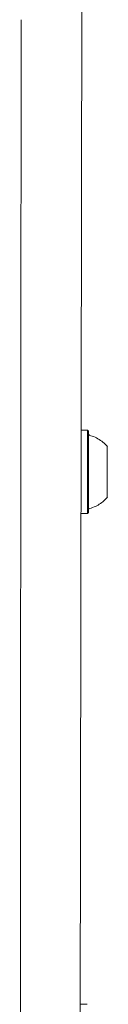
# Model space of a CAD drawing. Units: millimetres. Extents: x -3064 to 2991, y -4305 to 2325.
# Drawn here: x 284 to 306, y -1844 to -1594 of the extents above; entities that cross this region are included whole.
import ezdxf

# ---------------------------------------------------------------- set-up
doc = ezdxf.new("R2010")
doc.units = ezdxf.units.MM
doc.header["$LTSCALE"] = 1000
doc.layers.add('1 EQUIPMENT', color=7, linetype='Continuous', lineweight=18)

# ---------------------------------------------------------------- blocks, each defined once
blk = doc.blocks.new('Aire_de_jeux_City_daou_CD_12-1001-05-AA-T01_CD_12-1001-05-AA-T01_b_Vue_Technique-INT')
at = {"layer": '1 EQUIPMENT', "color": 7, "linetype": 'Continuous', "lineweight": 15}
for p, q in [((300.91, -899.16), (299.51, -1854.73)), ((301.31, -1698.51), (299.74, -1698.51)), ((301.56, -1698.76), (301.31, -1698.51)), ((301.79, -1718.44), (301.93, -1718.37)), ((299.71, -1719.65), (301.31, -1719.65)), ((301.31, -1719.65), (301.56, -1719.4)), ((301.25, -1844.14), (299.55, -1844.14))]:
    blk.add_line(p, q, dxfattribs=at)
for centre, radius, start, end in [((195171.63, -1857.01), 194887.28, 179.9227809, 179.9992746), ((-1887, -1709.08), 2188.33, 359.72332, 0.27668), ((-1840.17, -1709.08), 2141.75, 359.72399, 0.27601), ((-1029.22, -1709.08), 1335.59, 359.72138, 0.27867)]:
    blk.add_arc(centre, radius, start, end, dxfattribs=at)
for points, knots in [([(301.93, -1699.78), (301.91, -1699.78), (301.85, -1699.77), (301.77, -1699.72), (301.72, -1699.67), (301.7, -1699.66)], [0, 0, 0, 0, 0.17219, 0.738798, 1, 1, 1, 1]), ([(306.41, -1702.65), (306.39, -1702.63), (306.07, -1702.21), (305.26, -1701.51), (303.97, -1700.62), (302.83, -1700.05), (302.11, -1699.87), (301.92, -1699.82)], [0, 0, 0, 0, 0.015641, 0.295053, 0.589243, 0.891043, 1, 1, 1, 1]), ([(301.92, -1718.37), (302.4, -1718.2), (303.36, -1717.88), (304.64, -1717.11), (305.67, -1716.32), (306.19, -1715.73), (306.4, -1715.49)], [0, 0, 0, 0, 0.282835, 0.561032, 0.824334, 1, 1, 1, 1])]:
    blk.add_open_spline(points, degree=3, knots=knots, dxfattribs=at)

msp = doc.modelspace()

# ---------------------------------------------------------------- block references
at = {"layer": '1 EQUIPMENT'}
msp.add_blockref('Aire_de_jeux_City_daou_CD_12-1001-05-AA-T01_CD_12-1001-05-AA-T01_b_Vue_Technique-INT', (0, 0), dxfattribs=at)

doc.saveas('drawing.dxf')
